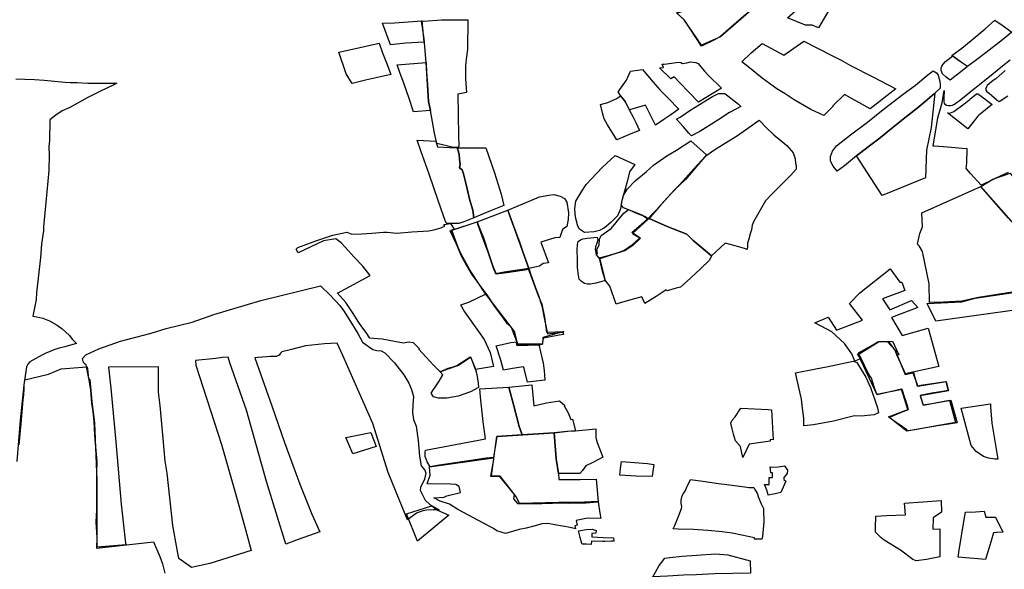
# Model space of a CAD drawing. Extents: x -9.472 to -9.308, y 38.677 to 38.76.
# Drawn here: x -9.356 to -9.345, y 38.714 to 38.72 of the extents above; entities that cross this region are included whole.
import ezdxf

# ---------------------------------------------------------------- set-up
doc = ezdxf.new("R2010")
doc.units = 0

msp = doc.modelspace()

# ---------------------------------------------------------------- linework, layer by layer
at = {"layer": 'loteamento'}
for points in [[(-9.346967, 38.72045), (-9.347228, 38.720268), (-9.347849, 38.720378), (-9.347854, 38.720115), (-9.34819, 38.719824), (-9.348398, 38.719732), (-9.348592, 38.72001), (-9.348677, 38.720087), (-9.348043, 38.720299), (-9.348158, 38.720475), (-9.348024, 38.72049), (-9.347205, 38.720514), (-9.346967, 38.72045)], [(-9.34816, 38.720475), (-9.34802, 38.720491), (-9.347657, 38.720513), (-9.347204, 38.720513), (-9.346966, 38.720451), (-9.347109, 38.720358), (-9.347223, 38.720268), (-9.347256, 38.720273), (-9.347453, 38.720311), (-9.347616, 38.72034), (-9.347839, 38.720377), (-9.347848, 38.720248), (-9.347857, 38.720111), (-9.347906, 38.720073), (-9.348068, 38.719932), (-9.348188, 38.719826), (-9.348262, 38.719786), (-9.348399, 38.71972), (-9.348587, 38.720005), (-9.348672, 38.720084), (-9.3482, 38.720243), (-9.348041, 38.720295), (-9.34816, 38.720475)], [(-9.34816, 38.720475), (-9.34802, 38.720491), (-9.347657, 38.720513), (-9.347204, 38.720513), (-9.346966, 38.720451), (-9.347109, 38.720358), (-9.347223, 38.720268), (-9.347256, 38.720273), (-9.347453, 38.720311), (-9.347616, 38.72034), (-9.347839, 38.720377), (-9.347848, 38.720248), (-9.347857, 38.720111), (-9.347906, 38.720073), (-9.348068, 38.719932), (-9.348188, 38.719826), (-9.348262, 38.719786), (-9.348399, 38.71972), (-9.348587, 38.720005), (-9.348672, 38.720084), (-9.3482, 38.720243), (-9.348041, 38.720295), (-9.34816, 38.720475)], [(-9.346938, 38.72039), (-9.346854, 38.720351), (-9.347107, 38.719923), (-9.347175, 38.719952), (-9.347248, 38.719951), (-9.347449, 38.720032), (-9.347294, 38.720168), (-9.346969, 38.720404), (-9.346938, 38.72039)], [(-9.351929, 38.719972), (-9.351794, 38.719977), (-9.351494, 38.72), (-9.35147, 38.719765), (-9.351672, 38.719751), (-9.35184, 38.719735), (-9.351929, 38.719972)], [(-9.35147, 38.719997), (-9.351275, 38.72001), (-9.350984, 38.720009), (-9.350989, 38.719684), (-9.351003, 38.719576), (-9.35101, 38.719501), (-9.35101, 38.719357), (-9.351, 38.719209), (-9.351096, 38.719187), (-9.351089, 38.718732), (-9.351084, 38.718613), (-9.351095, 38.7186), (-9.351159, 38.718604), (-9.351326, 38.718643), (-9.351355, 38.718758), (-9.351397, 38.719009), (-9.351418, 38.719108), (-9.351445, 38.71954), (-9.351467, 38.719801), (-9.351496, 38.72), (-9.35147, 38.719997)], [(-9.35147, 38.719997), (-9.351275, 38.72001), (-9.350984, 38.720009), (-9.350989, 38.719684), (-9.351003, 38.719576), (-9.35101, 38.719501), (-9.35101, 38.719357), (-9.351, 38.719209), (-9.351096, 38.719187), (-9.351089, 38.718732), (-9.351084, 38.718613), (-9.351095, 38.7186), (-9.351159, 38.718604), (-9.351326, 38.718643), (-9.351355, 38.718758), (-9.351397, 38.719009), (-9.351418, 38.719108), (-9.351445, 38.71954), (-9.351467, 38.719801), (-9.351496, 38.72), (-9.35147, 38.719997)], [(-9.35147, 38.719997), (-9.351275, 38.72001), (-9.350984, 38.720009), (-9.350989, 38.719684), (-9.351003, 38.719576), (-9.35101, 38.719501), (-9.35101, 38.719357), (-9.351, 38.719209), (-9.351096, 38.719187), (-9.351089, 38.718732), (-9.351084, 38.718613), (-9.351095, 38.7186), (-9.351159, 38.718604), (-9.351326, 38.718643), (-9.351355, 38.718758), (-9.351397, 38.719009), (-9.351418, 38.719108), (-9.351445, 38.71954), (-9.351467, 38.719801), (-9.351496, 38.72), (-9.35147, 38.719997)], [(-9.345629, 38.719616), (-9.345521, 38.719698), (-9.345418, 38.71978), (-9.34526, 38.719909), (-9.345153, 38.720005), (-9.345075, 38.719952), (-9.344966, 38.719873), (-9.345069, 38.71979), (-9.345251, 38.719651), (-9.345358, 38.71957), (-9.345457, 38.719494), (-9.345556, 38.719559), (-9.345629, 38.719616)], [(-9.352413, 38.719654), (-9.352261, 38.719685), (-9.351966, 38.719753), (-9.351927, 38.719645), (-9.351878, 38.719516), (-9.351838, 38.719406), (-9.35195, 38.719382), (-9.352116, 38.719343), (-9.352264, 38.719306), (-9.352329, 38.719413), (-9.352413, 38.719654)], [(-9.346534, 38.719026), (-9.346818, 38.719185), (-9.346948, 38.719061), (-9.346948, 38.719051), (-9.347048, 38.718952), (-9.347189, 38.719021), (-9.347375, 38.719125), (-9.347476, 38.719193), (-9.347567, 38.719249), (-9.347727, 38.719366), (-9.347888, 38.719495), (-9.347954, 38.719546), (-9.347852, 38.719647), (-9.347729, 38.71975), (-9.34749, 38.719621), (-9.347266, 38.719776), (-9.346959, 38.719615), (-9.346856, 38.719565), (-9.34675, 38.719506), (-9.346503, 38.719382), (-9.34625, 38.719249), (-9.346534, 38.719026)], [(-9.346534, 38.719026), (-9.346818, 38.719185), (-9.346948, 38.719061), (-9.346948, 38.719051), (-9.347048, 38.718952), (-9.347189, 38.719021), (-9.347375, 38.719125), (-9.347476, 38.719193), (-9.347567, 38.719249), (-9.347727, 38.719366), (-9.347888, 38.719495), (-9.347954, 38.719546), (-9.347852, 38.719647), (-9.347729, 38.71975), (-9.34749, 38.719621), (-9.347266, 38.719776), (-9.346959, 38.719615), (-9.346856, 38.719565), (-9.34675, 38.719506), (-9.346503, 38.719382), (-9.34625, 38.719249), (-9.346534, 38.719026)], [(-9.351766, 38.719512), (-9.351445, 38.71954), (-9.351442, 38.719437), (-9.351431, 38.719295), (-9.351418, 38.719108), (-9.351397, 38.719009), (-9.351584, 38.718995), (-9.351634, 38.719141), (-9.35169, 38.719298), (-9.351736, 38.719428), (-9.351766, 38.719512)], [(-9.348836, 38.719522), (-9.348813, 38.719522), (-9.348783, 38.719525), (-9.348655, 38.719542), (-9.348629, 38.719538), (-9.348611, 38.719528), (-9.348563, 38.719535), (-9.348521, 38.719545), (-9.348492, 38.719543), (-9.348463, 38.71954), (-9.348435, 38.719528), (-9.348407, 38.71949), (-9.348366, 38.719443), (-9.348331, 38.719401), (-9.348178, 38.719255), (-9.348434, 38.719102), (-9.348545, 38.719216), (-9.348637, 38.719312), (-9.348703, 38.719381), (-9.348739, 38.719357), (-9.348865, 38.71948), (-9.348819, 38.719485), (-9.348836, 38.719522)], [(-9.348836, 38.719522), (-9.348813, 38.719522), (-9.348783, 38.719525), (-9.348655, 38.719542), (-9.348629, 38.719538), (-9.348611, 38.719528), (-9.348563, 38.719535), (-9.348521, 38.719545), (-9.348492, 38.719543), (-9.348463, 38.71954), (-9.348435, 38.719528), (-9.348407, 38.71949), (-9.348366, 38.719443), (-9.348331, 38.719401), (-9.348178, 38.719255), (-9.348434, 38.719102), (-9.348545, 38.719216), (-9.348637, 38.719312), (-9.348703, 38.719381), (-9.348739, 38.719357), (-9.348865, 38.71948), (-9.348819, 38.719485), (-9.348836, 38.719522)], [(-9.345462, 38.719492), (-9.34565, 38.719345), (-9.345692, 38.719376), (-9.345734, 38.719414), (-9.34575, 38.719449), (-9.345749, 38.719477), (-9.345741, 38.7195), (-9.345728, 38.719522), (-9.345699, 38.71955), (-9.345619, 38.719613), (-9.345523, 38.719544), (-9.345456, 38.719499), (-9.345462, 38.719492)], [(-9.349186, 38.719443), (-9.349052, 38.719462), (-9.348934, 38.71932), (-9.348857, 38.719232), (-9.348769, 38.719145), (-9.34865, 38.719023), (-9.348751, 38.718954), (-9.348817, 38.718909), (-9.348908, 38.718848), (-9.348937, 38.718904), (-9.34902, 38.719067), (-9.349198, 38.719017), (-9.349244, 38.719108), (-9.349295, 38.719174), (-9.349321, 38.719213), (-9.349231, 38.719344), (-9.349186, 38.719443)], [(-9.346899, 38.718337), (-9.346943, 38.718393), (-9.346973, 38.718449), (-9.346971, 38.718501), (-9.34695, 38.718559), (-9.346905, 38.718616), (-9.346752, 38.71874), (-9.346563, 38.718881), (-9.346407, 38.719006), (-9.346185, 38.719177), (-9.346032, 38.71929), (-9.345896, 38.719404), (-9.345836, 38.719447), (-9.345801, 38.719425), (-9.345782, 38.719399), (-9.345769, 38.719358), (-9.345765, 38.719331), (-9.345759, 38.719291), (-9.345758, 38.719256), (-9.345825, 38.719192), (-9.345925, 38.719106), (-9.346015, 38.719033), (-9.346132, 38.718942), (-9.34628, 38.718823), (-9.346438, 38.718697), (-9.346555, 38.718607), (-9.346686, 38.718507), (-9.346818, 38.718396), (-9.346899, 38.718337)], [(-9.349518, 38.719073), (-9.349435, 38.719098), (-9.349335, 38.719141), (-9.349294, 38.719172), (-9.349245, 38.719108), (-9.349199, 38.719017), (-9.34916, 38.718941), (-9.349124, 38.718868), (-9.349084, 38.718788), (-9.349182, 38.718751), (-9.349336, 38.718684), (-9.349438, 38.718849), (-9.349475, 38.718915), (-9.349494, 38.718984), (-9.349518, 38.719073)], [(-9.348636, 38.718936), (-9.348517, 38.719014), (-9.348278, 38.719164), (-9.348213, 38.719197), (-9.348141, 38.719197), (-9.34799, 38.719077), (-9.347964, 38.719054), (-9.348089, 38.718985), (-9.34822, 38.718902), (-9.348418, 38.718776), (-9.348511, 38.718728), (-9.348539, 38.718759), (-9.348604, 38.71883), (-9.348676, 38.718911), (-9.348636, 38.718936)], [(-9.346402, 38.71807), (-9.346686, 38.718507), (-9.346555, 38.718607), (-9.346438, 38.718697), (-9.34628, 38.718823), (-9.346132, 38.718942), (-9.346015, 38.719033), (-9.345925, 38.719106), (-9.34582, 38.719198), (-9.345858, 38.718821), (-9.345911, 38.718571), (-9.34592, 38.718266), (-9.346402, 38.71807)], [(-9.346402, 38.71807), (-9.346686, 38.718507), (-9.346555, 38.718607), (-9.346438, 38.718697), (-9.34628, 38.718823), (-9.346132, 38.718942), (-9.346015, 38.719033), (-9.345925, 38.719106), (-9.34582, 38.719198), (-9.345858, 38.718821), (-9.345911, 38.718571), (-9.34592, 38.718266), (-9.346402, 38.71807)], [(-9.345248, 38.719123), (-9.345185, 38.719074), (-9.345217, 38.719048), (-9.345258, 38.719015), (-9.34528, 38.718996), (-9.34533, 38.718956), (-9.345343, 38.718945), (-9.345409, 38.718862), (-9.345453, 38.718805), (-9.345488, 38.718833), (-9.345679, 38.718981), (-9.345659, 38.718979), (-9.345636, 38.718988), (-9.34561, 38.718997), (-9.345509, 38.719071), (-9.345433, 38.71913), (-9.345426, 38.719136), (-9.345378, 38.719175), (-9.345357, 38.719191), (-9.345338, 38.719191), (-9.345331, 38.719186), (-9.345266, 38.719136), (-9.345248, 38.719123)], [(-9.347682, 38.718818), (-9.347599, 38.718741), (-9.347539, 38.718693), (-9.347456, 38.718622), (-9.347404, 38.718564), (-9.347387, 38.718539), (-9.347365, 38.718474), (-9.347359, 38.718427), (-9.347351, 38.7184), (-9.347352, 38.718359), (-9.347411, 38.718295), (-9.347493, 38.718211), (-9.347619, 38.718089), (-9.347692, 38.718011), (-9.347825, 38.717779), (-9.347839, 38.71774), (-9.347848, 38.71769), (-9.347861, 38.717644), (-9.347878, 38.717577), (-9.347892, 38.717544), (-9.347891, 38.717507), (-9.347895, 38.717471), (-9.347924, 38.717484), (-9.348028, 38.717511), (-9.348138, 38.717541), (-9.348241, 38.717446), (-9.348288, 38.717401), (-9.348404, 38.717499), (-9.348493, 38.717572), (-9.348562, 38.71764), (-9.348778, 38.717725), (-9.348985, 38.717817), (-9.34894, 38.717867), (-9.348899, 38.717911), (-9.348798, 38.718021), (-9.348734, 38.718091), (-9.348641, 38.718192), (-9.348543, 38.718299), (-9.348483, 38.718364), (-9.348353, 38.718509), (-9.348254, 38.718577), (-9.348096, 38.718674), (-9.348002, 38.718733), (-9.347851, 38.718838), (-9.347761, 38.718901), (-9.347682, 38.718818)], [(-9.351544, 38.718682), (-9.351338, 38.718668), (-9.351321, 38.718606), (-9.351186, 38.718601), (-9.351101, 38.718595), (-9.351094, 38.718575), (-9.351082, 38.718527), (-9.351077, 38.718467), (-9.35107, 38.718412), (-9.351077, 38.718375), (-9.351049, 38.718354), (-9.351032, 38.718309), (-9.351011, 38.718221), (-9.350991, 38.718144), (-9.350967, 38.718029), (-9.350929, 38.717906), (-9.350919, 38.717822), (-9.351029, 38.717778), (-9.351085, 38.717761), (-9.351178, 38.717761), (-9.351225, 38.717765), (-9.351252, 38.717844), (-9.351314, 38.718014), (-9.351411, 38.718304), (-9.351505, 38.718563), (-9.351544, 38.718682)], [(-9.348344, 38.71852), (-9.348409, 38.718442), (-9.348472, 38.718368), (-9.348578, 38.718246), (-9.348697, 38.718131), (-9.348851, 38.717965), (-9.348986, 38.717806), (-9.349026, 38.717836), (-9.349107, 38.717867), (-9.349198, 38.717907), (-9.349264, 38.717934), (-9.349283, 38.717962), (-9.34928, 38.717998), (-9.349262, 38.718072), (-9.34922, 38.718142), (-9.349134, 38.71823), (-9.34901, 38.718332), (-9.34893, 38.718403), (-9.348783, 38.718507), (-9.348678, 38.718571), (-9.348518, 38.718673), (-9.348344, 38.71852)], [(-9.351101, 38.718595), (-9.350945, 38.718597), (-9.350787, 38.718595), (-9.350689, 38.718321), (-9.350615, 38.718083), (-9.350585, 38.717958), (-9.350754, 38.717892), (-9.350919, 38.717822), (-9.350929, 38.717906), (-9.350967, 38.718029), (-9.350991, 38.718144), (-9.351011, 38.718221), (-9.351032, 38.718309), (-9.351049, 38.718354), (-9.351077, 38.718375), (-9.35107, 38.718412), (-9.351077, 38.718467), (-9.351082, 38.718527), (-9.351094, 38.718575), (-9.351101, 38.718595)], [(-9.349355, 38.718512), (-9.349138, 38.71841), (-9.349195, 38.71833), (-9.349218, 38.718233), (-9.349253, 38.718118), (-9.349285, 38.718), (-9.349294, 38.717921), (-9.349329, 38.717845), (-9.349404, 38.717772), (-9.349473, 38.717713), (-9.349529, 38.717681), (-9.349588, 38.717668), (-9.349693, 38.717661), (-9.349748, 38.717697), (-9.349767, 38.717729), (-9.349791, 38.717815), (-9.349797, 38.717863), (-9.3498, 38.717924), (-9.349791, 38.718008), (-9.349725, 38.718117), (-9.349677, 38.71819), (-9.349498, 38.718379), (-9.349355, 38.718512)], [(-9.345311, 38.71817), (-9.345177, 38.718251), (-9.344986, 38.718315), (-9.344536, 38.717703), (-9.344159, 38.717255), (-9.344022, 38.717114), (-9.343662, 38.716967), (-9.343432, 38.716835), (-9.343526, 38.716776), (-9.344112, 38.716997), (-9.344546, 38.717307), (-9.345006, 38.717824), (-9.345311, 38.71817)], [(-9.345311, 38.71817), (-9.344546, 38.717307), (-9.344112, 38.716997), (-9.343526, 38.716776), (-9.343577, 38.716712), (-9.343916, 38.716816), (-9.344456, 38.717044), (-9.344533, 38.717057), (-9.344713, 38.717034), (-9.344964, 38.717002), (-9.345336, 38.716942), (-9.345521, 38.716901), (-9.345722, 38.716892), (-9.345879, 38.716888), (-9.345882, 38.717094), (-9.345954, 38.71745), (-9.345993, 38.717513), (-9.346011, 38.717533), (-9.345984, 38.717649), (-9.345955, 38.717724), (-9.345961, 38.717879), (-9.345311, 38.71817)], [(-9.345311, 38.71817), (-9.344546, 38.717307), (-9.344112, 38.716997), (-9.343526, 38.716776), (-9.343577, 38.716712), (-9.343916, 38.716816), (-9.344456, 38.717044), (-9.344533, 38.717057), (-9.344713, 38.717034), (-9.344964, 38.717002), (-9.345336, 38.716942), (-9.345521, 38.716901), (-9.345722, 38.716892), (-9.345879, 38.716888), (-9.345882, 38.717094), (-9.345954, 38.71745), (-9.345993, 38.717513), (-9.346011, 38.717533), (-9.345984, 38.717649), (-9.345955, 38.717724), (-9.345961, 38.717879), (-9.345311, 38.71817)], [(-9.350424, 38.717578), (-9.350449, 38.717652), (-9.350504, 38.717803), (-9.350542, 38.717907), (-9.350421, 38.717958), (-9.350286, 38.718014), (-9.350193, 38.718053), (-9.35009, 38.718072), (-9.350033, 38.718079), (-9.349964, 38.718061), (-9.349914, 38.718034), (-9.349888, 38.717994), (-9.349871, 38.717879), (-9.349873, 38.717805), (-9.34989, 38.717725), (-9.349936, 38.717693), (-9.349966, 38.717605), (-9.350024, 38.717601), (-9.350177, 38.717552), (-9.350092, 38.717324), (-9.350151, 38.717318), (-9.350192, 38.717287), (-9.350309, 38.717264), (-9.350375, 38.717445), (-9.350384, 38.717469), (-9.350416, 38.717559), (-9.350424, 38.717578)], [(-9.350883, 38.717777), (-9.350543, 38.717907), (-9.350504, 38.717803), (-9.350449, 38.717652), (-9.350413, 38.717557), (-9.350375, 38.717445), (-9.350309, 38.717264), (-9.350581, 38.717221), (-9.350673, 38.717205), (-9.350704, 38.717277), (-9.350752, 38.717421), (-9.350813, 38.71758), (-9.350871, 38.717743), (-9.350883, 38.717777)], [(-9.349209, 38.717914), (-9.349052, 38.717853), (-9.348989, 38.717808), (-9.349163, 38.71765), (-9.349075, 38.717597), (-9.349161, 38.717515), (-9.349249, 38.717459), (-9.349391, 38.717412), (-9.349526, 38.717369), (-9.349562, 38.717412), (-9.349551, 38.717429), (-9.349556, 38.717469), (-9.349533, 38.717524), (-9.349527, 38.717587), (-9.34951, 38.717627), (-9.349398, 38.717703), (-9.34926, 38.717873), (-9.349209, 38.717914)], [(-9.349172, 38.717659), (-9.348986, 38.717818), (-9.348778, 38.717725), (-9.348562, 38.71764), (-9.348493, 38.717572), (-9.348289, 38.717401), (-9.34831, 38.717353), (-9.348407, 38.717262), (-9.348523, 38.717155), (-9.3486, 38.717085), (-9.348631, 38.717057), (-9.34868, 38.717045), (-9.348781, 38.717017), (-9.348789, 38.717028), (-9.348903, 38.716954), (-9.349026, 38.716877), (-9.349043, 38.716912), (-9.349048, 38.716924), (-9.349059, 38.716949), (-9.349182, 38.716915), (-9.349298, 38.716883), (-9.349343, 38.71687), (-9.349361, 38.716918), (-9.349396, 38.717014), (-9.349415, 38.717068), (-9.349466, 38.717135), (-9.349497, 38.717249), (-9.349527, 38.717379), (-9.349419, 38.71741), (-9.349345, 38.717433), (-9.349259, 38.71746), (-9.349164, 38.717526), (-9.349082, 38.717602), (-9.349172, 38.717659)], [(-9.35243, 38.716992), (-9.352425, 38.716988), (-9.352064, 38.717186), (-9.35215, 38.71729), (-9.352247, 38.71739), (-9.352339, 38.717494), (-9.352385, 38.717547), (-9.352443, 38.71759), (-9.35258, 38.717569), (-9.352862, 38.717437), (-9.352884, 38.717476), (-9.352866, 38.717494), (-9.352655, 38.717572), (-9.352478, 38.71763), (-9.352322, 38.717663), (-9.352266, 38.71764), (-9.352158, 38.717646), (-9.352045, 38.717653), (-9.351918, 38.717664), (-9.351878, 38.717664), (-9.351771, 38.717653), (-9.351605, 38.717666), (-9.351417, 38.717677), (-9.35136, 38.717688), (-9.351295, 38.717707), (-9.35124, 38.71773), (-9.351249, 38.717749), (-9.351177, 38.717761), (-9.351137, 38.717697), (-9.351174, 38.717681), (-9.351088, 38.717474), (-9.351057, 38.717401), (-9.351001, 38.717295), (-9.350938, 38.717189), (-9.3509, 38.717139), (-9.350786, 38.716978), (-9.350979, 38.716886), (-9.351067, 38.716856), (-9.351053, 38.716842), (-9.351021, 38.716784), (-9.350866, 38.716566), (-9.350803, 38.716479), (-9.350739, 38.716334), (-9.3507, 38.716181), (-9.3509, 38.716148), (-9.35093, 38.716226), (-9.350952, 38.716282), (-9.350964, 38.716277), (-9.351095, 38.716193), (-9.351108, 38.716187), (-9.351162, 38.71617), (-9.351207, 38.716157), (-9.351291, 38.716119), (-9.351363, 38.716194), (-9.351447, 38.716282), (-9.351529, 38.716373), (-9.35152, 38.716375), (-9.351587, 38.716442), (-9.35164, 38.716447), (-9.351697, 38.716436), (-9.351797, 38.716454), (-9.351932, 38.716482), (-9.352067, 38.716491), (-9.352108, 38.716554), (-9.352157, 38.716619), (-9.352189, 38.716667), (-9.352262, 38.716775), (-9.352336, 38.716886), (-9.35243, 38.716992)], [(-9.35243, 38.716992), (-9.352425, 38.716988), (-9.352064, 38.717186), (-9.35215, 38.71729), (-9.352247, 38.71739), (-9.352339, 38.717494), (-9.352385, 38.717547), (-9.352443, 38.71759), (-9.35258, 38.717569), (-9.352862, 38.717437), (-9.352884, 38.717476), (-9.352866, 38.717494), (-9.352655, 38.717572), (-9.352478, 38.71763), (-9.352322, 38.717663), (-9.352266, 38.71764), (-9.352158, 38.717646), (-9.352045, 38.717653), (-9.351918, 38.717664), (-9.351878, 38.717664), (-9.351771, 38.717653), (-9.351605, 38.717666), (-9.351417, 38.717677), (-9.35136, 38.717688), (-9.351295, 38.717707), (-9.35124, 38.71773), (-9.351249, 38.717749), (-9.351177, 38.717761), (-9.351137, 38.717697), (-9.351174, 38.717681), (-9.351088, 38.717474), (-9.351057, 38.717401), (-9.351001, 38.717295), (-9.350938, 38.717189), (-9.3509, 38.717139), (-9.350786, 38.716978), (-9.350979, 38.716886), (-9.351067, 38.716856), (-9.351053, 38.716842), (-9.351021, 38.716784), (-9.350866, 38.716566), (-9.350803, 38.716479), (-9.350739, 38.716334), (-9.3507, 38.716181), (-9.3509, 38.716148), (-9.35093, 38.716226), (-9.350952, 38.716282), (-9.350964, 38.716277), (-9.351095, 38.716193), (-9.351108, 38.716187), (-9.351162, 38.71617), (-9.351207, 38.716157), (-9.351291, 38.716119), (-9.351363, 38.716194), (-9.351447, 38.716282), (-9.351529, 38.716373), (-9.35152, 38.716375), (-9.351587, 38.716442), (-9.35164, 38.716447), (-9.351697, 38.716436), (-9.351797, 38.716454), (-9.351932, 38.716482), (-9.352067, 38.716491), (-9.352108, 38.716554), (-9.352157, 38.716619), (-9.352189, 38.716667), (-9.352262, 38.716775), (-9.352336, 38.716886), (-9.35243, 38.716992)], [(-9.35243, 38.716992), (-9.352425, 38.716988), (-9.352064, 38.717186), (-9.35215, 38.71729), (-9.352247, 38.71739), (-9.352339, 38.717494), (-9.352385, 38.717547), (-9.352443, 38.71759), (-9.35258, 38.717569), (-9.352862, 38.717437), (-9.352884, 38.717476), (-9.352866, 38.717494), (-9.352655, 38.717572), (-9.352478, 38.71763), (-9.352322, 38.717663), (-9.352266, 38.71764), (-9.352158, 38.717646), (-9.352045, 38.717653), (-9.351918, 38.717664), (-9.351878, 38.717664), (-9.351771, 38.717653), (-9.351605, 38.717666), (-9.351417, 38.717677), (-9.35136, 38.717688), (-9.351295, 38.717707), (-9.35124, 38.71773), (-9.351249, 38.717749), (-9.351177, 38.717761), (-9.351137, 38.717697), (-9.351174, 38.717681), (-9.351088, 38.717474), (-9.351057, 38.717401), (-9.351001, 38.717295), (-9.350938, 38.717189), (-9.3509, 38.717139), (-9.350786, 38.716978), (-9.350979, 38.716886), (-9.351067, 38.716856), (-9.351053, 38.716842), (-9.351021, 38.716784), (-9.350866, 38.716566), (-9.350803, 38.716479), (-9.350739, 38.716334), (-9.3507, 38.716181), (-9.3509, 38.716148), (-9.35093, 38.716226), (-9.350952, 38.716282), (-9.350964, 38.716277), (-9.351095, 38.716193), (-9.351108, 38.716187), (-9.351162, 38.71617), (-9.351207, 38.716157), (-9.351291, 38.716119), (-9.351363, 38.716194), (-9.351447, 38.716282), (-9.351529, 38.716373), (-9.35152, 38.716375), (-9.351587, 38.716442), (-9.35164, 38.716447), (-9.351697, 38.716436), (-9.351797, 38.716454), (-9.351932, 38.716482), (-9.352067, 38.716491), (-9.352108, 38.716554), (-9.352157, 38.716619), (-9.352189, 38.716667), (-9.352262, 38.716775), (-9.352336, 38.716886), (-9.35243, 38.716992)], [(-9.350374, 38.717255), (-9.350316, 38.717262), (-9.350265, 38.717124), (-9.350206, 38.716965), (-9.350167, 38.716867), (-9.350136, 38.716724), (-9.350116, 38.716559), (-9.349922, 38.716566), (-9.350154, 38.7165), (-9.350159, 38.716426), (-9.350431, 38.716426), (-9.350501, 38.71661), (-9.350796, 38.716993), (-9.351008, 38.717315), (-9.351179, 38.717678), (-9.350881, 38.717777), (-9.350677, 38.717206), (-9.350374, 38.717255)], [(-9.351162, 38.717685), (-9.350883, 38.717777), (-9.350877, 38.717763), (-9.350812, 38.7176), (-9.350752, 38.71742), (-9.350704, 38.717278), (-9.350672, 38.717202), (-9.350554, 38.717217), (-9.350307, 38.717254), (-9.350294, 38.717213), (-9.350239, 38.717061), (-9.350204, 38.716965), (-9.350166, 38.716849), (-9.350137, 38.716698), (-9.350104, 38.716541), (-9.349935, 38.716557), (-9.349926, 38.716532), (-9.349975, 38.716526), (-9.350089, 38.716505), (-9.350152, 38.716494), (-9.350161, 38.716423), (-9.3502, 38.716414), (-9.350316, 38.716412), (-9.350439, 38.716409), (-9.350445, 38.716443), (-9.350442, 38.716464), (-9.350462, 38.716541), (-9.350466, 38.716563), (-9.350487, 38.716591), (-9.350506, 38.716615), (-9.350549, 38.716653), (-9.350591, 38.716713), (-9.350685, 38.716843), (-9.350772, 38.71697), (-9.35084, 38.717062), (-9.350886, 38.717127), (-9.350927, 38.71718), (-9.351077, 38.717453), (-9.351162, 38.717685)], [(-9.349662, 38.717597), (-9.349554, 38.71761), (-9.349546, 38.717574), (-9.349563, 38.717532), (-9.349573, 38.717502), (-9.349576, 38.717469), (-9.34957, 38.717438), (-9.349564, 38.717413), (-9.349545, 38.717395), (-9.349527, 38.71738), (-9.349497, 38.717257), (-9.349464, 38.717128), (-9.349512, 38.717114), (-9.34957, 38.717101), (-9.349626, 38.717088), (-9.34966, 38.717089), (-9.349695, 38.717098), (-9.349729, 38.717119), (-9.349752, 38.717145), (-9.349759, 38.717184), (-9.34977, 38.717274), (-9.34977, 38.717368), (-9.349775, 38.717456), (-9.349771, 38.717532), (-9.349764, 38.717561), (-9.34974, 38.717578), (-9.349713, 38.71759), (-9.349662, 38.717597)], [(-9.346312, 38.717259), (-9.346207, 38.71711), (-9.346183, 38.71711), (-9.34615, 38.71702), (-9.346396, 38.716927), (-9.346315, 38.716804), (-9.346075, 38.716907), (-9.346008, 38.716832), (-9.346297, 38.716722), (-9.34618, 38.716521), (-9.345893, 38.716604), (-9.345775, 38.716178), (-9.346145, 38.7161), (-9.3462, 38.716221), (-9.346252, 38.716355), (-9.346343, 38.716453), (-9.346443, 38.716452), (-9.346668, 38.716326), (-9.346635, 38.716268), (-9.346703, 38.716237), (-9.346736, 38.716319), (-9.346817, 38.716434), (-9.346958, 38.716562), (-9.347147, 38.716661), (-9.346999, 38.716724), (-9.346905, 38.716582), (-9.346618, 38.716691), (-9.346761, 38.716877), (-9.34665, 38.716992), (-9.346312, 38.717259)], [(-9.354033, 38.716671), (-9.353793, 38.716754), (-9.353273, 38.716908), (-9.352614, 38.717069), (-9.352506, 38.716968), (-9.352402, 38.716854), (-9.352359, 38.716797), (-9.352272, 38.716659), (-9.3522, 38.716544), (-9.35215, 38.71645), (-9.352034, 38.716366), (-9.35199, 38.716356), (-9.351944, 38.716351), (-9.351901, 38.716331), (-9.351797, 38.716221), (-9.351693, 38.716086), (-9.351636, 38.715995), (-9.351607, 38.715927), (-9.351584, 38.715847), (-9.351592, 38.715756), (-9.351597, 38.71567), (-9.351587, 38.715595), (-9.351556, 38.715521), (-9.351534, 38.715363), (-9.351519, 38.715187), (-9.351502, 38.715083), (-9.351461, 38.715034), (-9.351449, 38.715), (-9.351464, 38.714936), (-9.351509, 38.714844), (-9.351513, 38.714812), (-9.351458, 38.714703), (-9.351404, 38.714653), (-9.351303, 38.714594), (-9.351366, 38.714597), (-9.351437, 38.71459), (-9.351484, 38.714583), (-9.351551, 38.714558), (-9.351652, 38.714486), (-9.351745, 38.714709), (-9.351867, 38.715009), (-9.352036, 38.715548), (-9.352366, 38.716301), (-9.352431, 38.716438), (-9.352571, 38.71643), (-9.352779, 38.716406), (-9.352936, 38.716368), (-9.353042, 38.71634), (-9.353056, 38.716326), (-9.353072, 38.716304), (-9.353103, 38.716291), (-9.353169, 38.716291), (-9.353304, 38.71628), (-9.353341, 38.716276), (-9.353153, 38.715745), (-9.353014, 38.71534), (-9.352843, 38.71488), (-9.35271, 38.714548), (-9.352623, 38.714351), (-9.352863, 38.714268), (-9.352999, 38.714216), (-9.353213, 38.714909), (-9.353433, 38.715698), (-9.353616, 38.71622), (-9.353637, 38.716284), (-9.353703, 38.71628), (-9.353771, 38.716268), (-9.353996, 38.716244), (-9.353992, 38.716195), (-9.353911, 38.715942), (-9.35371, 38.715317), (-9.353562, 38.714801), (-9.353456, 38.71442), (-9.353383, 38.714147), (-9.353838, 38.714002), (-9.35404, 38.713957), (-9.354181, 38.714059), (-9.354199, 38.714157), (-9.354248, 38.714423), (-9.354311, 38.714999), (-9.354332, 38.715135), (-9.354355, 38.715384), (-9.354389, 38.71575), (-9.354407, 38.715897), (-9.354408, 38.716177), (-9.354959, 38.716172), (-9.354934, 38.715941), (-9.354878, 38.715347), (-9.35482, 38.714659), (-9.35477, 38.714228), (-9.354763, 38.714209), (-9.355086, 38.714182), (-9.355086, 38.714923), (-9.355111, 38.715555), (-9.355142, 38.715794), (-9.355161, 38.716031), (-9.355177, 38.716046), (-9.355205, 38.716196), (-9.355219, 38.716205), (-9.355236, 38.716225), (-9.355248, 38.716269), (-9.355212, 38.716307), (-9.355066, 38.716373), (-9.354826, 38.716461), (-9.354486, 38.716546), (-9.35432, 38.716599), (-9.354033, 38.716671)], [(-9.354033, 38.716671), (-9.353793, 38.716754), (-9.353273, 38.716908), (-9.352614, 38.717069), (-9.352506, 38.716968), (-9.352402, 38.716854), (-9.352359, 38.716797), (-9.352272, 38.716659), (-9.3522, 38.716544), (-9.35215, 38.71645), (-9.352034, 38.716366), (-9.35199, 38.716356), (-9.351944, 38.716351), (-9.351901, 38.716331), (-9.351797, 38.716221), (-9.351693, 38.716086), (-9.351636, 38.715995), (-9.351607, 38.715927), (-9.351584, 38.715847), (-9.351592, 38.715756), (-9.351597, 38.71567), (-9.351587, 38.715595), (-9.351556, 38.715521), (-9.351534, 38.715363), (-9.351519, 38.715187), (-9.351502, 38.715083), (-9.351461, 38.715034), (-9.351449, 38.715), (-9.351464, 38.714936), (-9.351509, 38.714844), (-9.351513, 38.714812), (-9.351458, 38.714703), (-9.351404, 38.714653), (-9.351303, 38.714594), (-9.351366, 38.714597), (-9.351437, 38.71459), (-9.351484, 38.714583), (-9.351551, 38.714558), (-9.351652, 38.714486), (-9.351745, 38.714709), (-9.351867, 38.715009), (-9.352036, 38.715548), (-9.352366, 38.716301), (-9.352431, 38.716438), (-9.352571, 38.71643), (-9.352779, 38.716406), (-9.352936, 38.716368), (-9.353042, 38.71634), (-9.353056, 38.716326), (-9.353072, 38.716304), (-9.353103, 38.716291), (-9.353169, 38.716291), (-9.353304, 38.71628), (-9.353341, 38.716276), (-9.353153, 38.715745), (-9.353014, 38.71534), (-9.352843, 38.71488), (-9.35271, 38.714548), (-9.352623, 38.714351), (-9.352863, 38.714268), (-9.352999, 38.714216), (-9.353213, 38.714909), (-9.353433, 38.715698), (-9.353616, 38.71622), (-9.353637, 38.716284), (-9.353703, 38.71628), (-9.353771, 38.716268), (-9.353996, 38.716244), (-9.353992, 38.716195), (-9.353911, 38.715942), (-9.35371, 38.715317), (-9.353562, 38.714801), (-9.353456, 38.71442), (-9.353383, 38.714147), (-9.353838, 38.714002), (-9.35404, 38.713957), (-9.354181, 38.714059), (-9.354199, 38.714157), (-9.354248, 38.714423), (-9.354311, 38.714999), (-9.354332, 38.715135), (-9.354355, 38.715384), (-9.354389, 38.71575), (-9.354407, 38.715897), (-9.354408, 38.716177), (-9.354959, 38.716172), (-9.354934, 38.715941), (-9.354878, 38.715347), (-9.35482, 38.714659), (-9.35477, 38.714228), (-9.354763, 38.714209), (-9.355086, 38.714182), (-9.355086, 38.714923), (-9.355111, 38.715555), (-9.355142, 38.715794), (-9.355161, 38.716031), (-9.355177, 38.716046), (-9.355205, 38.716196), (-9.355219, 38.716205), (-9.355236, 38.716225), (-9.355248, 38.716269), (-9.355212, 38.716307), (-9.355066, 38.716373), (-9.354826, 38.716461), (-9.354486, 38.716546), (-9.35432, 38.716599), (-9.354033, 38.716671)], [(-9.345902, 38.716874), (-9.34552, 38.716895), (-9.345374, 38.716935), (-9.344654, 38.717043), (-9.344501, 38.717054), (-9.344248, 38.71697), (-9.34363, 38.716754), (-9.343658, 38.716687), (-9.344163, 38.716802), (-9.344412, 38.716833), (-9.344582, 38.716834), (-9.344882, 38.71681), (-9.345807, 38.71668), (-9.345902, 38.716874)], [(-9.350438, 38.71644), (-9.350433, 38.716423), (-9.350308, 38.716423), (-9.350198, 38.716423), (-9.350179, 38.716341), (-9.350153, 38.716215), (-9.350144, 38.71616), (-9.350141, 38.716137), (-9.350136, 38.716084), (-9.350133, 38.716028), (-9.350324, 38.716007), (-9.350362, 38.716159), (-9.350367, 38.716175), (-9.35049, 38.716156), (-9.35059, 38.71614), (-9.350619, 38.71625), (-9.350671, 38.716407), (-9.350509, 38.716443), (-9.35044, 38.716453), (-9.350438, 38.71644)], [(-9.350438, 38.71644), (-9.350433, 38.716423), (-9.350308, 38.716423), (-9.350198, 38.716423), (-9.350179, 38.716341), (-9.350153, 38.716215), (-9.350144, 38.71616), (-9.350141, 38.716137), (-9.350136, 38.716084), (-9.350133, 38.716028), (-9.350324, 38.716007), (-9.350362, 38.716159), (-9.350367, 38.716175), (-9.35049, 38.716156), (-9.35059, 38.71614), (-9.350619, 38.71625), (-9.350671, 38.716407), (-9.350509, 38.716443), (-9.35044, 38.716453), (-9.350438, 38.71644)], [(-9.350438, 38.71644), (-9.350433, 38.716423), (-9.350308, 38.716423), (-9.350198, 38.716423), (-9.350179, 38.716341), (-9.350153, 38.716215), (-9.350144, 38.71616), (-9.350141, 38.716137), (-9.350136, 38.716084), (-9.350133, 38.716028), (-9.350324, 38.716007), (-9.350362, 38.716159), (-9.350367, 38.716175), (-9.35049, 38.716156), (-9.35059, 38.71614), (-9.350619, 38.71625), (-9.350671, 38.716407), (-9.350509, 38.716443), (-9.35044, 38.716453), (-9.350438, 38.71644)], [(-9.345698, 38.716014), (-9.34567, 38.715913), (-9.345732, 38.715902), (-9.345853, 38.715883), (-9.345982, 38.715859), (-9.345948, 38.715754), (-9.345828, 38.715775), (-9.34564, 38.715807), (-9.34557, 38.715558), (-9.345665, 38.715542), (-9.345768, 38.715526), (-9.34583, 38.715515), (-9.34594, 38.715497), (-9.346038, 38.71548), (-9.346116, 38.715468), (-9.346132, 38.715483), (-9.346154, 38.715497), (-9.346177, 38.715513), (-9.346212, 38.715539), (-9.346257, 38.715568), (-9.346322, 38.715616), (-9.346309, 38.715625), (-9.34623, 38.715657), (-9.346189, 38.715675), (-9.346111, 38.715706), (-9.346119, 38.715734), (-9.346132, 38.715777), (-9.34614, 38.715802), (-9.346151, 38.715833), (-9.346179, 38.715926), (-9.346461, 38.715871), (-9.346491, 38.715953), (-9.346519, 38.716049), (-9.346536, 38.716078), (-9.346569, 38.716136), (-9.346624, 38.716245), (-9.346673, 38.716317), (-9.346448, 38.716453), (-9.34633, 38.716454), (-9.346256, 38.716354), (-9.346241, 38.716313), (-9.346198, 38.716216), (-9.346143, 38.716093), (-9.346056, 38.716114), (-9.346052, 38.716097), (-9.346014, 38.715965), (-9.345952, 38.715978), (-9.345698, 38.716014)], [(-9.34613, 38.715465), (-9.346331, 38.715622), (-9.346117, 38.715704), (-9.346186, 38.715928), (-9.346455, 38.715867), (-9.346667, 38.716312), (-9.346442, 38.716452), (-9.346286, 38.716458), (-9.346216, 38.71631), (-9.346237, 38.716304), (-9.346145, 38.71609), (-9.346062, 38.716111), (-9.346008, 38.715961), (-9.345693, 38.716015), (-9.345667, 38.715911), (-9.345982, 38.715855), (-9.345948, 38.715753), (-9.345655, 38.715808), (-9.345591, 38.715559), (-9.34613, 38.715465)], [(-9.350946, 38.716268), (-9.35093, 38.716222), (-9.35091, 38.71618), (-9.350898, 38.716145), (-9.350884, 38.71609), (-9.350872, 38.715996), (-9.350865, 38.715949), (-9.350956, 38.715901), (-9.351091, 38.715851), (-9.351217, 38.715828), (-9.35131, 38.715828), (-9.351364, 38.715843), (-9.351392, 38.715883), (-9.351364, 38.715925), (-9.351339, 38.715961), (-9.351303, 38.716018), (-9.35126, 38.716089), (-9.351291, 38.716119), (-9.351203, 38.716154), (-9.351097, 38.716192), (-9.350954, 38.716281), (-9.350946, 38.716268)], [(-9.347361, 38.716111), (-9.347134, 38.716154), (-9.347017, 38.716174), (-9.346722, 38.71624), (-9.346683, 38.716225), (-9.346582, 38.716063), (-9.346529, 38.715948), (-9.34648, 38.715801), (-9.346451, 38.715722), (-9.346443, 38.715668), (-9.346491, 38.715647), (-9.346633, 38.71563), (-9.346706, 38.715635), (-9.34694, 38.715577), (-9.34716, 38.715536), (-9.347267, 38.715522), (-9.347267, 38.715609), (-9.347282, 38.71572), (-9.347295, 38.71582), (-9.347361, 38.716111)], [(-9.35085, 38.715933), (-9.350531, 38.715952), (-9.350474, 38.715746), (-9.350415, 38.715518), (-9.350385, 38.715426), (-9.350664, 38.715407), (-9.350699, 38.715172), (-9.350782, 38.715165), (-9.351, 38.715133), (-9.351322, 38.715086), (-9.351401, 38.715071), (-9.351436, 38.715127), (-9.351458, 38.715186), (-9.351457, 38.715233), (-9.351452, 38.715255), (-9.350789, 38.715381), (-9.350816, 38.715568), (-9.350845, 38.715844), (-9.35085, 38.715933)], [(-9.350531, 38.715952), (-9.350278, 38.715975), (-9.350256, 38.715745), (-9.350116, 38.715777), (-9.349971, 38.715801), (-9.34991, 38.715749), (-9.349918, 38.715743), (-9.349874, 38.715668), (-9.349844, 38.715595), (-9.349826, 38.715598), (-9.349794, 38.715468), (-9.349884, 38.715462), (-9.35003, 38.715448), (-9.350385, 38.715426), (-9.350415, 38.715518), (-9.350474, 38.715746), (-9.350531, 38.715952)], [(-9.345204, 38.715767), (-9.345203, 38.715734), (-9.345188, 38.715553), (-9.34512, 38.715154), (-9.345155, 38.715157), (-9.345224, 38.715168), (-9.345282, 38.715185), (-9.34536, 38.715239), (-9.345415, 38.715307), (-9.345529, 38.715718), (-9.345204, 38.715767)], [(-9.347627, 38.715702), (-9.347606, 38.71537), (-9.34764, 38.715374), (-9.347639, 38.715354), (-9.347872, 38.715322), (-9.347942, 38.715173), (-9.347968, 38.715296), (-9.348025, 38.715358), (-9.348045, 38.715433), (-9.348061, 38.715491), (-9.348074, 38.715555), (-9.348061, 38.715585), (-9.348028, 38.715624), (-9.347965, 38.715718), (-9.347662, 38.715704), (-9.347627, 38.715702)], [(-9.352334, 38.715396), (-9.352058, 38.71545), (-9.351998, 38.715294), (-9.352255, 38.715213), (-9.352334, 38.715396)], [(-9.349542, 38.714686), (-9.349697, 38.714681), (-9.349982, 38.714678), (-9.350412, 38.714665), (-9.350445, 38.714735), (-9.350558, 38.714879), (-9.350626, 38.714966), (-9.350723, 38.71497), (-9.350664, 38.715407), (-9.35003, 38.715448), (-9.350009, 38.715158), (-9.349982, 38.714996), (-9.349977, 38.714931), (-9.349741, 38.71493), (-9.349564, 38.714933), (-9.349542, 38.714686)], [(-9.35003, 38.715448), (-9.349879, 38.715463), (-9.349794, 38.715468), (-9.34957, 38.71549), (-9.349569, 38.715396), (-9.349554, 38.715338), (-9.349492, 38.715179), (-9.349602, 38.715117), (-9.349678, 38.715081), (-9.349715, 38.715031), (-9.349746, 38.714996), (-9.349982, 38.714996), (-9.350009, 38.715158), (-9.35003, 38.715448)], [(-9.350701, 38.715169), (-9.350702, 38.715152), (-9.350733, 38.714968), (-9.350635, 38.714964), (-9.350471, 38.714765), (-9.35048, 38.714718), (-9.350435, 38.714666), (-9.350166, 38.714667), (-9.349931, 38.714671), (-9.349876, 38.71467), (-9.349786, 38.714674), (-9.349675, 38.714674), (-9.349634, 38.714675), (-9.349541, 38.714683), (-9.349523, 38.714559), (-9.349512, 38.714501), (-9.349662, 38.714504), (-9.349785, 38.714478), (-9.349776, 38.714425), (-9.349802, 38.71442), (-9.349794, 38.714386), (-9.349854, 38.714402), (-9.350023, 38.714428), (-9.3501, 38.714443), (-9.350164, 38.714439), (-9.350254, 38.714416), (-9.350339, 38.714392), (-9.350418, 38.714377), (-9.350567, 38.714333), (-9.350665, 38.714365), (-9.3507, 38.714388), (-9.351096, 38.714601), (-9.351187, 38.714657), (-9.351292, 38.714692), (-9.35136, 38.714729), (-9.351246, 38.714736), (-9.351217, 38.714749), (-9.351067, 38.714786), (-9.35108, 38.714853), (-9.351119, 38.714875), (-9.351175, 38.714879), (-9.351436, 38.714884), (-9.351403, 38.714977), (-9.351407, 38.715071), (-9.350701, 38.715169)], [(-9.349285, 38.715128), (-9.349189, 38.715121), (-9.349092, 38.715114), (-9.348996, 38.715106), (-9.348926, 38.715095), (-9.348939, 38.715018), (-9.348943, 38.714995), (-9.348947, 38.714963), (-9.349126, 38.714969), (-9.349304, 38.714978), (-9.349294, 38.715053), (-9.349285, 38.715128)], [(-9.349285, 38.715128), (-9.349189, 38.715121), (-9.349092, 38.715114), (-9.348996, 38.715106), (-9.348926, 38.715095), (-9.348939, 38.715018), (-9.348943, 38.714995), (-9.348947, 38.714963), (-9.349126, 38.714969), (-9.349304, 38.714978), (-9.349294, 38.715053), (-9.349285, 38.715128)], [(-9.347664, 38.714757), (-9.347667, 38.714775), (-9.347676, 38.714813), (-9.34769, 38.71485), (-9.347703, 38.714875), (-9.34765, 38.714876), (-9.347653, 38.714954), (-9.347615, 38.714954), (-9.347615, 38.715003), (-9.347633, 38.715004), (-9.347641, 38.715069), (-9.347615, 38.715067), (-9.347553, 38.715071), (-9.347501, 38.715079), (-9.34748, 38.715083), (-9.34745, 38.715035), (-9.347451, 38.714998), (-9.347488, 38.714952), (-9.347489, 38.71493), (-9.347465, 38.714911), (-9.347522, 38.714788), (-9.347586, 38.714774), (-9.347664, 38.714757)], [(-9.348712, 38.714384), (-9.348693, 38.714421), (-9.348651, 38.714532), (-9.348622, 38.714609), (-9.348616, 38.714634), (-9.348624, 38.71467), (-9.348623, 38.714704), (-9.348613, 38.714752), (-9.348598, 38.714776), (-9.348578, 38.714808), (-9.348566, 38.714837), (-9.34852, 38.71493), (-9.348385, 38.714912), (-9.348212, 38.714888), (-9.348091, 38.71487), (-9.347919, 38.714849), (-9.347875, 38.714844), (-9.347821, 38.714841), (-9.347804, 38.71481), (-9.347783, 38.71478), (-9.347769, 38.714732), (-9.347739, 38.714662), (-9.347713, 38.714609), (-9.347713, 38.714599), (-9.347712, 38.714463), (-9.347725, 38.714302), (-9.347732, 38.714273), (-9.347813, 38.714271), (-9.347813, 38.714285), (-9.347955, 38.714314), (-9.34806, 38.714339), (-9.34817, 38.714354), (-9.348329, 38.714368), (-9.348488, 38.714378), (-9.348659, 38.714382), (-9.348712, 38.714384)], [(-9.351384, 38.71464), (-9.35132, 38.714592), (-9.351193, 38.714538), (-9.351541, 38.714248), (-9.351662, 38.714551), (-9.351384, 38.71464)], [(-9.345764, 38.714077), (-9.345911, 38.714045), (-9.346025, 38.714033), (-9.346061, 38.714048), (-9.346199, 38.714149), (-9.346378, 38.714259), (-9.346416, 38.714288), (-9.346443, 38.714316), (-9.346475, 38.714349), (-9.346476, 38.714396), (-9.346473, 38.714527), (-9.346353, 38.714532), (-9.346142, 38.714542), (-9.346153, 38.714668), (-9.34575, 38.714699), (-9.345745, 38.714571), (-9.345838, 38.714507), (-9.345842, 38.714381), (-9.345764, 38.714385), (-9.345764, 38.714077)], [(-9.345561, 38.714073), (-9.345551, 38.714149), (-9.345493, 38.714488), (-9.345481, 38.714568), (-9.345367, 38.714573), (-9.345272, 38.714579), (-9.345255, 38.714514), (-9.345148, 38.714513), (-9.345066, 38.714349), (-9.345138, 38.714344), (-9.345171, 38.71434), (-9.345197, 38.714253), (-9.345257, 38.714048), (-9.345561, 38.714073)], [(-9.349671, 38.714215), (-9.349718, 38.714216), (-9.349725, 38.714223), (-9.349741, 38.714288), (-9.349761, 38.714363), (-9.349676, 38.714377), (-9.34961, 38.71438), (-9.349566, 38.714367), (-9.349569, 38.714336), (-9.349612, 38.714335), (-9.349614, 38.714296), (-9.349486, 38.714291), (-9.349374, 38.714287), (-9.349369, 38.714249), (-9.349394, 38.714248), (-9.349468, 38.714247), (-9.349495, 38.714245), (-9.349617, 38.714249), (-9.349621, 38.714214), (-9.349671, 38.714215)], [(-9.348807, 38.71406), (-9.34875, 38.714067), (-9.348613, 38.714083), (-9.348454, 38.714095), (-9.348246, 38.71411), (-9.348108, 38.714097), (-9.34786, 38.714031), (-9.347856, 38.713894), (-9.348251, 38.713888), (-9.348457, 38.713878), (-9.348599, 38.713872), (-9.348777, 38.713862), (-9.348937, 38.713855), (-9.34891, 38.713905), (-9.348867, 38.713979), (-9.348829, 38.714032), (-9.348821, 38.714042), (-9.348807, 38.71406)]]:
    msp.add_lwpolyline(points, close=True, dxfattribs=at)
for points in [[(-9.345008, 38.718322), (-9.345144, 38.718259), (-9.345218, 38.718225), (-9.345306, 38.718184), (-9.345423, 38.718313), (-9.345465, 38.718359), (-9.345472, 38.71837), (-9.345472, 38.718376), (-9.34547, 38.718388), (-9.345466, 38.718435), (-9.34546, 38.718583), (-9.345463, 38.718583), (-9.345515, 38.718588), (-9.345633, 38.718598), (-9.345774, 38.71861), (-9.345825, 38.718615), (-9.345836, 38.718615), (-9.345787, 38.718926), (-9.345736, 38.719094), (-9.345715, 38.71923), (-9.345718, 38.719147), (-9.345718, 38.719139), (-9.345719, 38.719103), (-9.345717, 38.71909), (-9.345709, 38.719078), (-9.345689, 38.719067), (-9.345668, 38.719062), (-9.345644, 38.719062), (-9.345622, 38.719067), (-9.345601, 38.719077), (-9.34557, 38.719099), (-9.34555, 38.719116), (-9.345452, 38.719194), (-9.345431, 38.719211), (-9.34539, 38.719244), (-9.345344, 38.71928), (-9.345323, 38.719297), (-9.345302, 38.719314), (-9.345194, 38.719399), (-9.345069, 38.719503), (-9.344987, 38.719568)], [(-9.345041, 38.719452), (-9.345145, 38.71936), (-9.345174, 38.719339), (-9.345239, 38.719283), (-9.345248, 38.71927), (-9.345254, 38.719251), (-9.345255, 38.719238), (-9.345254, 38.719232), (-9.345247, 38.719223), (-9.345224, 38.719204), (-9.345217, 38.719198), (-9.345188, 38.719174), (-9.34516, 38.71915), (-9.345129, 38.719124), (-9.345108, 38.719107), (-9.34501, 38.719171)], [(-9.355984, 38.719359), (-9.355884, 38.719355), (-9.355777, 38.719351), (-9.35567, 38.719343), (-9.355442, 38.719322), (-9.35538, 38.719319), (-9.355309, 38.719317), (-9.355189, 38.719312), (-9.355084, 38.719311), (-9.354931, 38.71931), (-9.354869, 38.719309), (-9.354894, 38.719296), (-9.355054, 38.719217), (-9.35519, 38.719151), (-9.355389, 38.719042), (-9.355473, 38.719003), (-9.355541, 38.718958), (-9.35561, 38.718905), (-9.355612, 38.718672), (-9.355619, 38.718611), (-9.355616, 38.718519), (-9.355621, 38.718346), (-9.355651, 38.717992), (-9.355679, 38.717721), (-9.355678, 38.717678), (-9.3557, 38.717536), (-9.355713, 38.717383), (-9.355757, 38.716993), (-9.355759, 38.716918), (-9.355797, 38.716737), (-9.355752, 38.716728), (-9.355686, 38.716712), (-9.355611, 38.716683), (-9.355528, 38.716637), (-9.355471, 38.716597), (-9.355395, 38.716524), (-9.355356, 38.716476), (-9.355314, 38.716432), (-9.355407, 38.716407), (-9.355444, 38.716397), (-9.355504, 38.716382), (-9.355563, 38.716362), (-9.355604, 38.716345), (-9.355653, 38.716325), (-9.35569, 38.716308), (-9.355798, 38.71625), (-9.355828, 38.716232), (-9.355852, 38.716205), (-9.355867, 38.716175), (-9.355895, 38.715976), (-9.355897, 38.715934), (-9.355901, 38.715867), (-9.355906, 38.71581), (-9.355927, 38.715589), (-9.355952, 38.715315)], [(-9.355971, 38.715128), (-9.355932, 38.715586), (-9.355893, 38.715972), (-9.355885, 38.716033), (-9.355623, 38.716096), (-9.355482, 38.716154), (-9.355247, 38.716173), (-9.355195, 38.716175), (-9.355192, 38.716154), (-9.355183, 38.716077), (-9.355159, 38.715919), (-9.355147, 38.715776), (-9.355132, 38.715677), (-9.355121, 38.715568), (-9.355113, 38.715425), (-9.355106, 38.715327), (-9.35509, 38.715132), (-9.355094, 38.715001), (-9.355091, 38.714766), (-9.355092, 38.714594), (-9.355098, 38.714459), (-9.35509, 38.714288), (-9.355091, 38.714171), (-9.354462, 38.714241), (-9.354391, 38.714081), (-9.354363, 38.714), (-9.354337, 38.713897)], [(-9.355971, 38.715128), (-9.355932, 38.715586), (-9.355893, 38.715972), (-9.355885, 38.716033), (-9.355623, 38.716096), (-9.355482, 38.716154), (-9.355247, 38.716173), (-9.355195, 38.716175), (-9.355192, 38.716154), (-9.355183, 38.716077), (-9.355159, 38.715919), (-9.355147, 38.715776), (-9.355132, 38.715677), (-9.355121, 38.715568), (-9.355113, 38.715425), (-9.355106, 38.715327), (-9.35509, 38.715132), (-9.355094, 38.715001), (-9.355091, 38.714766), (-9.355092, 38.714594), (-9.355098, 38.714459), (-9.35509, 38.714288), (-9.355091, 38.714171), (-9.354462, 38.714241), (-9.354391, 38.714081), (-9.354363, 38.714), (-9.354337, 38.713897)]]:
    msp.add_lwpolyline(points, dxfattribs=at)

doc.saveas('drawing.dxf')
